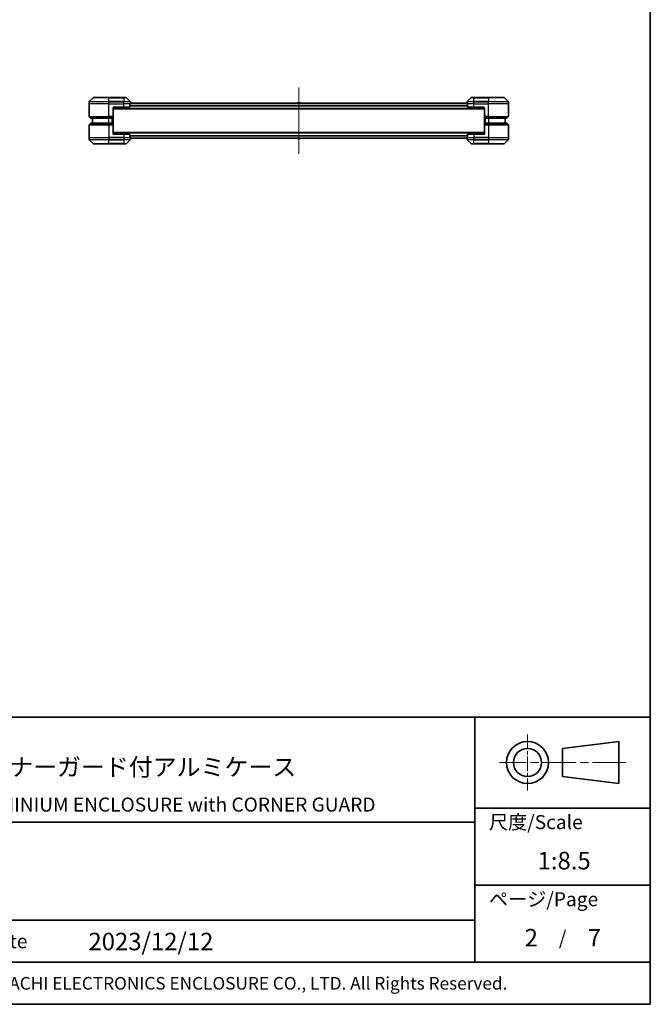
# Model space of a CAD drawing. Units: millimetres. Extents: x 0 to 12181, y 0 to 2388.
# Drawn here: x 4524 to 5288, y 0 to 1194 of the extents above; entities that cross this region are included whole.
import ezdxf
from ezdxf.enums import TextEntityAlignment as Align

# ---------------------------------------------------------------- set-up
doc = ezdxf.new("R2010")
doc.units = ezdxf.units.MM
doc.linetypes.add('CHAIN', pattern=[0.3543, 0.2362, -0.0295, 0.0591, -0.0295])
for name, color, linetype, lineweight in [('Border (ISO)', 7, 'Continuous', 35), ('Centerline (ISO)', 131, 'Continuous', 18), ('Hatch (ISO)', 1, 'Continuous', 18), ('Title (ISO)', 7, 'Continuous', 35), ('Visible (ISO)', 7, 'Continuous', 35), ('Visible Narrow (ISO)', 7, 'Continuous', 25)]:
    doc.layers.add(name, color=color, linetype=linetype, lineweight=lineweight)
doc.styles.add('Note Text (TK)', font='MS PGothic.ttf')
doc.styles.add('文字スタイル40', font='MS PGothic.ttf')
doc.styles.add('文字スタイル67', font='arial.ttf')

# ---------------------------------------------------------------- blocks, each defined once
blk = doc.blocks.new('図面枠 tk図枠')
at = {"layer": 'Border (ISO)'}
for p in [(405.5, 289), (14.5, 8)]:
    blk.add_line(p, (405.5, 8), dxfattribs=at)
blk = doc.blocks.new('表題欄 コピー版 tk表題欄')
at = {"layer": 'Hatch (ISO)'}
h = blk.add_hatch(color=256, dxfattribs=at)
edge = h.paths.add_edge_path(flags=0)
edge.add_arc((95.44, 237.35), 0.596, 270, 360)
edge.add_line((96.04, 237.35), (96.04, 240.76))
edge.add_arc((95.44, 240.76), 0.596, 0, 90)
edge.add_line((95.44, 241.35), (79.01, 241.35))
edge.add_arc((79.01, 240.76), 0.596, 90, 180)
edge.add_line((78.41, 240.76), (78.41, 237.35))
edge.add_arc((79.01, 237.35), 0.596, 180, 270)
edge.add_line((79.01, 236.75), (95.44, 236.75))
edge = h.paths.add_edge_path()
edge.add_line((77.71, 241), (77.71, 237.1))
edge.add_arc((78.41, 237.1), 0.702, 180, 270)
edge.add_line((78.41, 236.4), (96.04, 236.4))
edge.add_arc((96.04, 237.1), 0.702, 270, 360)
edge.add_line((96.74, 237.1), (96.74, 241))
edge.add_arc((96.04, 241), 0.702, 0, 90)
edge.add_line((96.04, 241.71), (78.41, 241.71))
edge.add_arc((78.41, 241), 0.702, 90, 180)
for points in [[(78.94, 240.2), (78.94, 239.71), (79.79, 239.71), (79.79, 237.71), (80.38, 237.71), (80.38, 239.71), (81.23, 239.71), (81.23, 240.2)], [(85.55, 237.71), (84.81, 238.94), (84.29, 238.37), (84.29, 237.71), (83.77, 237.71), (83.77, 240.2), (84.29, 240.2), (84.29, 239.15), (85.26, 240.2), (85.98, 240.2), (85.19, 239.35), (86.17, 237.71)], [(91.96, 240.2), (91.96, 237.71), (92.48, 237.71), (92.48, 238.71), (93.64, 238.71), (93.64, 237.71), (94.16, 237.71), (94.16, 240.2), (93.64, 240.2), (93.64, 239.2), (92.48, 239.2), (92.48, 240.2)], [(94.71, 240.2), (94.71, 237.71), (95.23, 237.71), (95.23, 240.2)]]:
    blk.add_hatch(color=256, dxfattribs=at).paths.add_polyline_path(points)
h = blk.add_hatch(color=256, dxfattribs=at)
h.paths.add_polyline_path([(82.46, 238.76), (81.82, 238.76), (82.14, 239.63)], flags=0)
h.paths.add_polyline_path([(82.65, 238.24), (81.63, 238.24), (81.44, 237.71), (80.82, 237.71), (81.73, 240.2), (82.55, 240.2), (83.46, 237.71), (82.85, 237.71)])
h = blk.add_hatch(color=256, dxfattribs=at)
h.paths.add_polyline_path([(87.4, 238.76), (88.03, 238.76), (87.72, 239.63)], flags=0)
h.paths.add_polyline_path([(87.01, 237.71), (87.21, 238.24), (88.22, 238.24), (88.42, 237.71), (89.04, 237.71), (88.12, 240.2), (87.31, 240.2), (86.39, 237.71)])
h = blk.add_hatch(color=256, dxfattribs=at)
edge = h.paths.add_edge_path()
edge.add_arc((90.39, 238.95), 1.27, 38.5505, 336.582)
edge.add_line((91.56, 238.44), (91.04, 238.67))
edge.add_ellipse((90.39, 238.95), major_axis=(0, -0.8), ratio=0.867347, start_angle=128.5505, end_angle=426.582, ccw=False)
edge.add_line((90.96, 239.41), (91.39, 239.74))
at = {"layer": 'Title (ISO)'}
for p, q in [((74.71, 245.05), (255.71, 245.05)), ((74.71, 204.05), (74.71, 245.05)), ((149.71, 245.05), (149.71, 210.05)), ((230.71, 245.05), (230.71, 210.05)), ((255.71, 245.05), (255.71, 204.05)), ((243.21, 240.55), (251.21, 241.55)), ((243.21, 240.55), (243.21, 236.55)), ((251.21, 235.55), (251.21, 241.55)), ((243.21, 236.55), (251.21, 235.55)), ((230.71, 232.05), (255.71, 232.05)), ((74.71, 230.05), (230.71, 230.05)), ((99.71, 230.05), (99.71, 216.05)), ((124.71, 230.05), (124.71, 216.05)), ((230.71, 221.05), (255.71, 221.05)), ((74.71, 216.05), (230.71, 216.05)), ((255.71, 210.05), (74.71, 210.05)), ((74.71, 204.05), (255.71, 204.05))]:
    blk.add_line(p, q, dxfattribs=at)
at = {"layer": 'Title (ISO)', "color": 4, "linetype": 'CHAIN', "lineweight": 18, "ltscale": 8.88956}
blk.add_line((238.21, 242.55), (238.21, 234.55), dxfattribs=at)
at = {"layer": 'Title (ISO)', "color": 4, "linetype": 'CHAIN', "lineweight": 18, "ltscale": 20.001633}
blk.add_line((252.21, 238.55), (234.21, 238.55), dxfattribs=at)
at = {"layer": 'Title (ISO)'}
for radius in [3, 2]:
    blk.add_circle((238.21, 238.55), radius, dxfattribs=at)
at = {"layer": 'Title (ISO)', "color": 1, "char_height": 2, "line_spacing_factor": 1.5, "style": 'Note Text (TK)'}
for s, insert, attachment_point in [('\\fＭＳ Ｐゴシック|b0|i0;{\\H2.0000;品名/Title}', (151.71, 243.05), 4), ('\\fＭＳ Ｐゴシック|b0|i0;{\\H2.0000;尺度/Scale}', (232.71, 230.05), 4), ('\\fＭＳ Ｐゴシック|b0|i0;{\\H2.0000;承認/Approved}', (87.21, 228.05), 5), ('\\fＭＳ Ｐゴシック|b0|i0;{\\H2.0000;検図/Checked}', (112.21, 228.05), 5), ('\\fＭＳ Ｐゴシック|b0|i0;{\\H2.0000;製図/Created}', (137.21, 228.05), 5), ('\\fＭＳ Ｐゴシック|b0|i0;{\\H2.0000;ページ/Page}', (232.71, 219.05), 4), ('\\fＭＳ Ｐゴシック|b0|i0;{\\H2.0000;作成日/Date}', (151.71, 213.05), 4)]:
    blk.add_mtext(s, dxfattribs=dict(at, insert=insert, attachment_point=attachment_point))
at = {"layer": 'Title (ISO)', "color": 7, "line_spacing_factor": 1.5, "style": 'Note Text (TK)'}
for s, insert, char_height, attachment_point in [('株式会社タカチ電機工業', (99.74, 239.05), 2.5, 4), ('\\fArial|b0|i0;{\\H1.4986;TAKACHI ELECTRONICS ENCLOSURE CO., LTD.}', (99.74, 233.05), 1.4986, 4), ('\\fＭＳ Ｐゴシック|b0|i0;{\\H2.0000;/}', (243.21, 213.55), 2, 5), ('\\fMS PGothic|b0|i0;{\\H1.8000;本図面の著作権は株式会社タカチ電機工業に帰属します。 / Copyright (C)\xa0 TAKACHI ELECTRONICS ENCLOSURE CO., LTD. All Rights Reserved.}', (77.71, 207.05), 1.8, 4)]:
    blk.add_mtext(s, dxfattribs=dict(at, insert=insert, char_height=char_height, attachment_point=attachment_point))
at = {"layer": 'Title (ISO)', "color": 7}
for tag, p, height, style in [('<品名>_001', (157.5, 236.65), 2.5, 'Note Text (TK)'), ('<Title>_001', (157.71, 231.55), 2, '文字スタイル67'), ('<型番>_001', (157.66, 219.99), 3, '文字スタイル40'), ('<ページ_No.>_001', (237.95, 212.3), 2.5, 'Note Text (TK)'), ('<総ページ数>_001', (246.79, 212.3), 2.5, 'Note Text (TK)'), ('作成日_001', (175.62, 211.78), 2.5, 'Note Text (TK)')]:
    blk.add_attdef(tag, p, '', height=height, dxfattribs=dict(at, style=style))
at = {"layer": 'Title (ISO)', "color": 7, "style": 'Note Text (TK)'}
for tag, p in [('<尺度>', (243.21, 224.55)), ('<部品サイズ>', (112.21, 213.05))]:
    blk.add_attdef(tag, text='', height=2.5, dxfattribs=at).set_placement(p, align=Align.MIDDLE_CENTER)

msp = doc.modelspace()

# ---------------------------------------------------------------- linework, layer by layer
at = {"layer": 'Centerline (ISO)', "linetype": 'CHAIN', "ltscale": 10.49529}
msp.add_line((4862.6038, 1111.8815), (4862.6038, 1031.5987), dxfattribs=at)
at = {"layer": 'Visible (ISO)'}
for p, q in [((4613.4573, 1099.5936), (4608.7502, 1094.8865)), ((4613.8109, 1099.7401), (4632.6038, 1099.7401)), ((4650.6038, 1099.7401), (4632.6038, 1099.7401)), ((4650.6038, 1099.7401), (4653.3967, 1099.7401)), ((4658.4573, 1094.8865), (4653.7502, 1099.5936)), ((5071.4573, 1099.5936), (5066.7502, 1094.8865)), ((5071.8109, 1099.7401), (5074.6038, 1099.7401)), ((5092.6038, 1099.7401), (5074.6038, 1099.7401)), ((5092.6038, 1099.7401), (5111.3967, 1099.7401)), ((5116.4573, 1094.8865), (5111.7502, 1099.5936)), ((4608.6038, 1092.2401), (4608.6038, 1094.533)), ((4608.6038, 1076.9472), (4608.6038, 1092.2401)), ((4637.6038, 1087.2401), (4637.6038, 1076.9472)), ((4638.6038, 1088.2401), (4650.6038, 1088.2401)), ((4658.02, 1088.2401), (4650.6038, 1088.2401)), ((4658.02, 1088.2401), (4658.02, 1090.1315)), ((5066.6316, 1093.0401), (4658.576, 1093.0401)), ((4658.6038, 1093.2401), (4658.5957, 1093.2401)), ((4658.6038, 1093.2401), (4658.6038, 1094.533)), ((4658.6038, 1093.0401), (4658.6038, 1093.2401)), ((4860.2946, 1093.3491), (4860.0938, 1093.0401)), ((4864.7453, 1093.4401), (4860.4623, 1093.4401)), ((4864.9129, 1093.3491), (4865.1138, 1093.0401)), ((5066.6038, 1093.2401), (5066.6038, 1094.533)), ((5066.6038, 1093.2401), (5066.6038, 1093.0401)), ((5066.6119, 1093.2401), (5066.6038, 1093.2401)), ((5067.1876, 1090.1315), (5067.1876, 1088.2401)), ((5074.6038, 1088.2401), (5067.1876, 1088.2401)), ((5074.6038, 1088.2401), (5086.6038, 1088.2401)), ((5087.6038, 1087.2401), (5087.6038, 1076.9472)), ((5116.6038, 1092.2401), (5116.6038, 1094.533)), ((5116.6038, 1076.9472), (5116.6038, 1092.2401)), ((4608.7502, 1076.5936), (4610.4573, 1074.8865)), ((4637.6038, 1086.2401), (5087.6038, 1086.2401)), ((4637.6038, 1076.9472), (4637.6038, 1076.5936)), ((4637.6038, 1074.8865), (4637.6038, 1076.5936)), ((4637.6038, 1074.8865), (4637.6038, 1074.7401)), ((5087.6038, 1076.5936), (5087.6038, 1076.9472)), ((5087.6038, 1076.5936), (5087.6038, 1074.8865)), ((5087.6038, 1074.7401), (5087.6038, 1074.8865)), ((5116.4573, 1076.5936), (5114.7502, 1074.8865)), ((4608.6038, 1066.533), (4608.6038, 1051.2401)), ((4608.7502, 1066.8865), (4610.4573, 1068.5936)), ((4632.6038, 1074.7401), (4610.8109, 1074.7401)), ((4610.8109, 1068.7401), (4632.6038, 1068.7401)), ((4612.6038, 1074.7401), (4612.6038, 1068.7401)), ((4632.6038, 1074.7401), (4637.6038, 1074.7401)), ((4637.6038, 1068.7401), (4632.6038, 1068.7401)), ((4636.6038, 1068.7401), (4636.6038, 1074.7401)), ((4637.6038, 1068.7401), (4637.6038, 1074.7401)), ((4637.6038, 1068.7401), (4637.6038, 1068.5936)), ((4637.6038, 1066.8865), (4637.6038, 1068.5936)), ((4637.6038, 1066.8865), (4637.6038, 1066.533)), ((4637.6038, 1056.2401), (4637.6038, 1066.533)), ((5087.6038, 1074.7401), (5087.6038, 1068.7401)), ((5087.6038, 1074.7401), (5092.6038, 1074.7401)), ((5087.6038, 1068.5936), (5087.6038, 1068.7401)), ((5092.6038, 1068.7401), (5087.6038, 1068.7401)), ((5087.6038, 1068.5936), (5087.6038, 1066.8865)), ((5087.6038, 1066.533), (5087.6038, 1066.8865)), ((5087.6038, 1056.2401), (5087.6038, 1066.533)), ((5088.6038, 1074.7401), (5088.6038, 1068.7401)), ((5114.3967, 1074.7401), (5092.6038, 1074.7401)), ((5092.6038, 1068.7401), (5114.3967, 1068.7401)), ((5112.6038, 1068.7401), (5112.6038, 1074.7401)), ((5116.4573, 1066.8865), (5114.7502, 1068.5936)), ((5116.6038, 1066.533), (5116.6038, 1051.2401)), ((4608.6038, 1051.2401), (4608.6038, 1048.9472)), ((5087.6038, 1057.2401), (4637.6038, 1057.2401)), ((4650.6038, 1055.2401), (4638.6038, 1055.2401)), ((4650.6038, 1055.2401), (4658.02, 1055.2401)), ((4658.02, 1053.3487), (4658.02, 1055.2401)), ((5067.1876, 1055.2401), (5067.1876, 1053.3487)), ((5067.1876, 1055.2401), (5074.6038, 1055.2401)), ((5086.6038, 1055.2401), (5074.6038, 1055.2401)), ((5116.6038, 1051.2401), (5116.6038, 1048.9472)), ((4608.7502, 1048.5936), (4613.4573, 1043.8865)), ((4632.6038, 1043.7401), (4613.8109, 1043.7401)), ((4632.6038, 1043.7401), (4650.6038, 1043.7401)), ((4653.3967, 1043.7401), (4650.6038, 1043.7401)), ((4653.7502, 1043.8865), (4658.4573, 1048.5936)), ((4658.576, 1050.4401), (5066.6316, 1050.4401)), ((4658.5957, 1050.2401), (4658.6038, 1050.2401)), ((4658.6038, 1050.2401), (4658.6038, 1050.4401)), ((4658.6038, 1050.2401), (4658.6038, 1048.9472)), ((4860.2946, 1050.1311), (4860.0938, 1050.4401)), ((4860.4623, 1050.0401), (4864.7453, 1050.0401)), ((4864.9129, 1050.1311), (4865.1138, 1050.4401)), ((5066.6038, 1050.4401), (5066.6038, 1050.2401)), ((5066.6038, 1050.2401), (5066.6119, 1050.2401)), ((5066.6038, 1050.2401), (5066.6038, 1048.9472)), ((5066.7502, 1048.5936), (5071.4573, 1043.8865)), ((5074.6038, 1043.7401), (5071.8109, 1043.7401)), ((5074.6038, 1043.7401), (5092.6038, 1043.7401)), ((5111.3967, 1043.7401), (5092.6038, 1043.7401)), ((5111.7502, 1043.8865), (5116.4573, 1048.5936))]:
    msp.add_line(p, q, dxfattribs=at)
for centre, radius, start, end in [((4613.8109, 1099.2401), 0.5, 90, 135), ((4653.3967, 1099.2401), 0.5, 45, 90), ((5071.8109, 1099.2401), 0.5, 90, 135), ((5111.3967, 1099.2401), 0.5, 45, 90), ((4609.1038, 1094.533), 0.5, 135, 180), ((4638.6038, 1087.2401), 1, 90, 180), ((4658.1038, 1094.533), 0.5, 0, 45), ((4860.4623, 1093.2401), 0.2, 90, 146.9761324), ((4864.7453, 1093.2401), 0.2, 33.0238676, 90), ((5067.1038, 1094.533), 0.5, 135, 180), ((5086.6038, 1087.2401), 1, 0, 90), ((5116.1038, 1094.533), 0.5, 0, 45), ((4609.1038, 1076.9472), 0.5, 180, 225), ((4610.8109, 1075.2401), 0.5, 225, 270), ((5114.3967, 1075.2401), 0.5, 270, 315), ((5116.1038, 1076.9472), 0.5, 315, 0), ((4609.1038, 1066.533), 0.5, 135, 180), ((4610.8109, 1068.2401), 0.5, 90, 135), ((5114.3967, 1068.2401), 0.5, 45, 90), ((5116.1038, 1066.533), 0.5, 0, 45), ((4638.6038, 1056.2401), 1, 180, 270), ((5086.6038, 1056.2401), 1, 270, 0), ((4609.1038, 1048.9472), 0.5, 180, 225), ((4613.8109, 1044.2401), 0.5, 225, 270), ((4653.3967, 1044.2401), 0.5, 270, 315), ((4658.1038, 1048.9472), 0.5, 315, 0), ((4860.4623, 1050.2401), 0.2, 213.0238676, 270), ((4864.7453, 1050.2401), 0.2, 270, 326.9761324), ((5067.1038, 1048.9472), 0.5, 180, 225), ((5071.8109, 1044.2401), 0.5, 225, 270), ((5111.3967, 1044.2401), 0.5, 270, 315), ((5116.1038, 1048.9472), 0.5, 315, 0)]:
    msp.add_arc(centre, radius, start, end, dxfattribs=at)
for centre, major_axis, start_param, end_param in [((4650.6038, 1093.8401), (0, -9.6), 1.195757886, 1.403348248), ((4650.6038, 1093.8401), (0, -9.6), 1.403348248, 1.496985086), ((5074.6038, 1093.8401), (0, -9.6), 4.786200221, 4.87983706), ((5074.6038, 1093.8401), (0, -9.6), 4.87983706, 5.087427421), ((4650.6038, 1049.6401), (0, 9.6), 4.87983706, 5.087427421), ((4650.6038, 1049.6401), (0, 9.6), 4.786200221, 4.87983706), ((5074.6038, 1049.6401), (0, 9.6), 1.403348248, 1.496985086), ((5074.6038, 1049.6401), (0, 9.6), 1.195757886, 1.403348248)]:
    msp.add_ellipse(centre, major_axis=major_axis, ratio=0.833333333, start_param=start_param, end_param=end_param, dxfattribs=at)
for points, knots in [([(4658.0477, 1090.3235), (4658.0403, 1090.3008), (4658.0338, 1090.2741), (4658.023, 1090.2089), (4658.02, 1090.1691), (4658.02, 1090.1315)], [-0.02018365068, -0.02018365068, -0.02018365068, -0.02018365068, -0.01127592575, -0.01127592575, 0, 0, 0, 0]), ([(4658.5957, 1093.2401), (4658.594, 1093.2401), (4658.5919, 1093.2325), (4658.5875, 1093.2019), (4658.5852, 1093.1788), (4658.5829, 1093.1458), (4658.5824, 1093.1391), (4658.582, 1093.1321)], [0.13567322416, 0.13567322416, 0.13567322416, 0.13567322416, 0.14699442307, 0.14699442307, 0.15831562199, 0.15831562199, 0.16098903223, 0.16098903223, 0.16098903223, 0.16098903223]), ([(5066.6256, 1093.1321), (5066.6251, 1093.1391), (5066.6247, 1093.1458), (5066.6223, 1093.1788), (5066.6201, 1093.2019), (5066.6157, 1093.2325), (5066.6136, 1093.2401), (5066.6119, 1093.2401)], [0.11039007423, 0.11039007423, 0.11039007423, 0.11039007423, 0.11306348447, 0.11306348447, 0.12438468339, 0.12438468339, 0.1357058823, 0.1357058823, 0.1357058823, 0.1357058823]), ([(5067.1876, 1090.1315), (5067.1876, 1090.1697), (5067.1844, 1090.2103), (5067.1735, 1090.2753), (5067.1671, 1090.3012), (5067.1598, 1090.3235)], [0.09326071501, 0.09326071501, 0.09326071501, 0.09326071501, 0.10474444717, 0.10474444717, 0.11345647559, 0.11345647559, 0.11345647559, 0.11345647559]), ([(4658.02, 1053.3487), (4658.02, 1053.3104), (4658.0232, 1053.2699), (4658.034, 1053.2049), (4658.0405, 1053.179), (4658.0477, 1053.1566)], [0.09326071501, 0.09326071501, 0.09326071501, 0.09326071501, 0.10474444717, 0.10474444717, 0.11345647559, 0.11345647559, 0.11345647559, 0.11345647559]), ([(5067.1598, 1053.1566), (5067.1673, 1053.1794), (5067.1738, 1053.206), (5067.1845, 1053.2712), (5067.1876, 1053.3111), (5067.1876, 1053.3487)], [-0.02018365068, -0.02018365068, -0.02018365068, -0.02018365068, -0.01127592575, -0.01127592575, 0, 0, 0, 0]), ([(4658.582, 1050.348), (4658.5824, 1050.341), (4658.5829, 1050.3343), (4658.5852, 1050.3014), (4658.5875, 1050.2783), (4658.5919, 1050.2476), (4658.594, 1050.2401), (4658.5957, 1050.2401)], [0.11039007423, 0.11039007423, 0.11039007423, 0.11039007423, 0.11306348447, 0.11306348447, 0.12438468339, 0.12438468339, 0.1357058823, 0.1357058823, 0.1357058823, 0.1357058823]), ([(5066.6119, 1050.2401), (5066.6136, 1050.2401), (5066.6157, 1050.2476), (5066.6201, 1050.2783), (5066.6223, 1050.3014), (5066.6247, 1050.3343), (5066.6251, 1050.341), (5066.6256, 1050.348)], [0.13567322416, 0.13567322416, 0.13567322416, 0.13567322416, 0.14699442307, 0.14699442307, 0.15831562199, 0.15831562199, 0.16098903223, 0.16098903223, 0.16098903223, 0.16098903223])]:
    msp.add_open_spline(points, degree=3, knots=knots, dxfattribs=at)
at = {"layer": 'Visible Narrow (ISO)'}
for p, q in [((4632.6038, 1099.5936), (4613.4573, 1099.5936)), ((4632.6038, 1099.7401), (4632.6038, 1099.5936)), ((4632.6038, 1099.5936), (4650.6038, 1099.5936)), ((4632.6038, 1094.8865), (4632.6038, 1099.5936)), ((4650.6038, 1099.5936), (4650.6038, 1099.7401)), ((4653.7502, 1099.5936), (4650.6038, 1099.5936)), ((4650.6038, 1099.5936), (4650.6038, 1094.8865)), ((5074.6038, 1099.5936), (5071.4573, 1099.5936)), ((5074.6038, 1099.5936), (5074.6038, 1099.7401)), ((5074.6038, 1099.5936), (5092.6038, 1099.5936)), ((5074.6038, 1094.8865), (5074.6038, 1099.5936)), ((5092.6038, 1099.5936), (5092.6038, 1099.7401)), ((5111.7502, 1099.5936), (5092.6038, 1099.5936)), ((5092.6038, 1099.5936), (5092.6038, 1094.8865)), ((4632.6038, 1094.533), (4608.6038, 1094.533)), ((4632.6038, 1092.2401), (4608.6038, 1092.2401)), ((4608.7502, 1094.8865), (4632.6038, 1094.8865)), ((4632.6038, 1094.8865), (4632.6038, 1094.533)), ((4650.6038, 1094.8865), (4632.6038, 1094.8865)), ((4632.6038, 1092.2401), (4632.6038, 1094.533)), ((4632.6038, 1094.533), (4650.6038, 1094.533)), ((4632.6038, 1092.2401), (4650.6038, 1092.2401)), ((4632.6038, 1076.9472), (4632.6038, 1092.2401)), ((4650.6038, 1094.8865), (4650.6038, 1094.533)), ((4650.6038, 1094.8865), (4658.4573, 1094.8865)), ((4650.6038, 1092.2401), (4650.6038, 1094.533)), ((4658.6038, 1094.533), (4650.6038, 1094.533)), ((4658.4919, 1092.2401), (4650.6038, 1092.2401)), ((4650.6038, 1088.2401), (4650.6038, 1092.2401)), ((5067.1876, 1090.1235), (4658.02, 1090.1235)), ((4658.02, 1089.9315), (5067.1876, 1089.9315)), ((4658.5679, 1092.9321), (5066.6397, 1092.9321)), ((4864.9129, 1093.3491), (4860.2946, 1093.3491)), ((5074.6038, 1094.533), (5066.6038, 1094.533)), ((5074.6038, 1092.2401), (5066.7157, 1092.2401)), ((5066.7502, 1094.8865), (5074.6038, 1094.8865)), ((5092.6038, 1094.8865), (5074.6038, 1094.8865)), ((5074.6038, 1094.8865), (5074.6038, 1094.533)), ((5074.6038, 1092.2401), (5074.6038, 1094.533)), ((5074.6038, 1094.533), (5092.6038, 1094.533)), ((5074.6038, 1092.2401), (5092.6038, 1092.2401)), ((5074.6038, 1088.2401), (5074.6038, 1092.2401)), ((5092.6038, 1094.8865), (5092.6038, 1094.533)), ((5092.6038, 1094.8865), (5116.4573, 1094.8865)), ((5092.6038, 1092.2401), (5092.6038, 1094.533)), ((5116.6038, 1094.533), (5092.6038, 1094.533)), ((5116.6038, 1092.2401), (5092.6038, 1092.2401)), ((5092.6038, 1076.9472), (5092.6038, 1092.2401)), ((4608.6038, 1076.9472), (4632.6038, 1076.9472)), ((4632.6038, 1076.5936), (4608.7502, 1076.5936)), ((4610.4573, 1074.8865), (4632.6038, 1074.8865)), ((4637.6038, 1076.9472), (4632.6038, 1076.9472)), ((4632.6038, 1076.5936), (4632.6038, 1076.9472)), ((4632.6038, 1076.5936), (4637.6038, 1076.5936)), ((4632.6038, 1076.5936), (4632.6038, 1074.8865)), ((4637.6038, 1074.8865), (4632.6038, 1074.8865)), ((4632.6038, 1074.8865), (4632.6038, 1074.7401)), ((5087.6038, 1086.5401), (4637.6038, 1086.5401)), ((5092.6038, 1076.9472), (5087.6038, 1076.9472)), ((5087.6038, 1076.5936), (5092.6038, 1076.5936)), ((5092.6038, 1074.8865), (5087.6038, 1074.8865)), ((5092.6038, 1076.9472), (5116.6038, 1076.9472)), ((5092.6038, 1076.5936), (5092.6038, 1076.9472)), ((5116.4573, 1076.5936), (5092.6038, 1076.5936)), ((5092.6038, 1076.5936), (5092.6038, 1074.8865)), ((5092.6038, 1074.8865), (5092.6038, 1074.7401)), ((5092.6038, 1074.8865), (5114.7502, 1074.8865)), ((4632.6038, 1066.533), (4608.6038, 1066.533)), ((4608.7502, 1066.8865), (4632.6038, 1066.8865)), ((4632.6038, 1068.5936), (4610.4573, 1068.5936)), ((4632.6038, 1068.7401), (4632.6038, 1074.7401)), ((4632.6038, 1068.5936), (4632.6038, 1068.7401)), ((4632.6038, 1068.5936), (4637.6038, 1068.5936)), ((4632.6038, 1066.8865), (4632.6038, 1068.5936)), ((4632.6038, 1066.8865), (4632.6038, 1066.533)), ((4637.6038, 1066.8865), (4632.6038, 1066.8865)), ((4632.6038, 1066.533), (4632.6038, 1051.2401)), ((4632.6038, 1066.533), (4637.6038, 1066.533)), ((4636.3038, 1074.7401), (4636.3038, 1068.7401)), ((4637.3038, 1074.7401), (4637.3038, 1068.7401)), ((5087.6038, 1068.5936), (5092.6038, 1068.5936)), ((5092.6038, 1066.8865), (5087.6038, 1066.8865)), ((5087.6038, 1066.533), (5092.6038, 1066.533)), ((5087.9038, 1068.7401), (5087.9038, 1074.7401)), ((5088.9038, 1068.7401), (5088.9038, 1074.7401)), ((5092.6038, 1074.7401), (5092.6038, 1068.7401)), ((5092.6038, 1068.5936), (5092.6038, 1068.7401)), ((5114.7502, 1068.5936), (5092.6038, 1068.5936)), ((5092.6038, 1066.8865), (5092.6038, 1068.5936)), ((5092.6038, 1066.8865), (5092.6038, 1066.533)), ((5092.6038, 1066.8865), (5116.4573, 1066.8865)), ((5092.6038, 1066.533), (5092.6038, 1051.2401)), ((5116.6038, 1066.533), (5092.6038, 1066.533)), ((4608.6038, 1051.2401), (4632.6038, 1051.2401)), ((4650.6038, 1051.2401), (4632.6038, 1051.2401)), ((4632.6038, 1051.2401), (4632.6038, 1048.9472)), ((4637.6038, 1056.9401), (5087.6038, 1056.9401)), ((4650.6038, 1055.2401), (4650.6038, 1051.2401)), ((4650.6038, 1051.2401), (4658.4919, 1051.2401)), ((4650.6038, 1051.2401), (4650.6038, 1048.9472)), ((5067.1876, 1053.5487), (4658.02, 1053.5487)), ((4658.02, 1053.3566), (5067.1876, 1053.3566)), ((5066.7157, 1051.2401), (5074.6038, 1051.2401)), ((5074.6038, 1055.2401), (5074.6038, 1051.2401)), ((5092.6038, 1051.2401), (5074.6038, 1051.2401)), ((5074.6038, 1051.2401), (5074.6038, 1048.9472)), ((5092.6038, 1051.2401), (5116.6038, 1051.2401)), ((5092.6038, 1051.2401), (5092.6038, 1048.9472)), ((4608.6038, 1048.9472), (4632.6038, 1048.9472)), ((4632.6038, 1048.5936), (4608.7502, 1048.5936)), ((4613.4573, 1043.8865), (4632.6038, 1043.8865)), ((4650.6038, 1048.9472), (4632.6038, 1048.9472)), ((4632.6038, 1048.5936), (4632.6038, 1048.9472)), ((4632.6038, 1048.5936), (4650.6038, 1048.5936)), ((4632.6038, 1043.8865), (4632.6038, 1048.5936)), ((4650.6038, 1043.8865), (4632.6038, 1043.8865)), ((4632.6038, 1043.8865), (4632.6038, 1043.7401)), ((4650.6038, 1048.9472), (4658.6038, 1048.9472)), ((4650.6038, 1048.5936), (4650.6038, 1048.9472)), ((4658.4573, 1048.5936), (4650.6038, 1048.5936)), ((4650.6038, 1048.5936), (4650.6038, 1043.8865)), ((4650.6038, 1043.8865), (4653.7502, 1043.8865)), ((4650.6038, 1043.8865), (4650.6038, 1043.7401)), ((5066.6397, 1050.548), (4658.5679, 1050.548)), ((4860.2946, 1050.1311), (4864.9129, 1050.1311)), ((5066.6038, 1048.9472), (5074.6038, 1048.9472)), ((5074.6038, 1048.5936), (5066.7502, 1048.5936)), ((5071.4573, 1043.8865), (5074.6038, 1043.8865)), ((5092.6038, 1048.9472), (5074.6038, 1048.9472)), ((5074.6038, 1048.5936), (5074.6038, 1048.9472)), ((5074.6038, 1048.5936), (5092.6038, 1048.5936)), ((5074.6038, 1043.8865), (5074.6038, 1048.5936)), ((5074.6038, 1043.8865), (5074.6038, 1043.7401)), ((5092.6038, 1043.8865), (5074.6038, 1043.8865)), ((5092.6038, 1048.9472), (5116.6038, 1048.9472)), ((5092.6038, 1048.5936), (5092.6038, 1048.9472)), ((5116.4573, 1048.5936), (5092.6038, 1048.5936)), ((5092.6038, 1048.5936), (5092.6038, 1043.8865)), ((5092.6038, 1043.7401), (5092.6038, 1043.8865)), ((5092.6038, 1043.8865), (5111.7502, 1043.8865))]:
    msp.add_line(p, q, dxfattribs=at)

# ---------------------------------------------------------------- block references
at = {"xscale": 8.5, "yscale": 8.5, "zscale": 8.5}
msp.add_blockref('図面枠 tk図枠', (1841.75, -68), dxfattribs=at)
ref = msp.add_blockref('表題欄 コピー版 tk表題欄', (3114.975, -1734.4483), dxfattribs=dict(xscale=8.5, yscale=8.5, zscale=8.5))
ref.add_attrib('<品名>_001', 'コーナーガード付アルミケース', (4453.6889, 277.1072), dxfattribs={"layer": 'Title (ISO)', "color": 7, "height": 21.25, "style": 'Note Text (TK)'})
ref.add_attrib('<尺度>_001', '1:8.5', (5151.9446, 163.625), dxfattribs={"layer": 'Title (ISO)', "color": 7, "height": 21.25, "style": 'Note Text (TK)'})
ref.add_attrib('作成日_001', '2023/12/12', (4607.7273, 65.5128), dxfattribs={"layer": 'Title (ISO)', "color": 7, "height": 21.25, "style": 'Note Text (TK)'})
ref.add_attrib('<Title>_001', 'ALUMINIUM ENCLOSURE with CORNER GUARD', (4455.5, 233.7442), dxfattribs={"layer": 'Title (ISO)', "color": 7, "height": 17, "style": '文字スタイル67'})
ref.add_attrib('<ページ_No.>_001', '2', (5136.2727, 70.125), dxfattribs={"layer": 'Title (ISO)', "color": 7, "height": 21.25, "style": 'Note Text (TK)'})
ref.add_attrib('<総ページ数>_001', '7', (5212.7124, 70.125), dxfattribs={"layer": 'Title (ISO)', "color": 7, "height": 21.25, "style": 'Note Text (TK)'})

doc.saveas('drawing.dxf')
